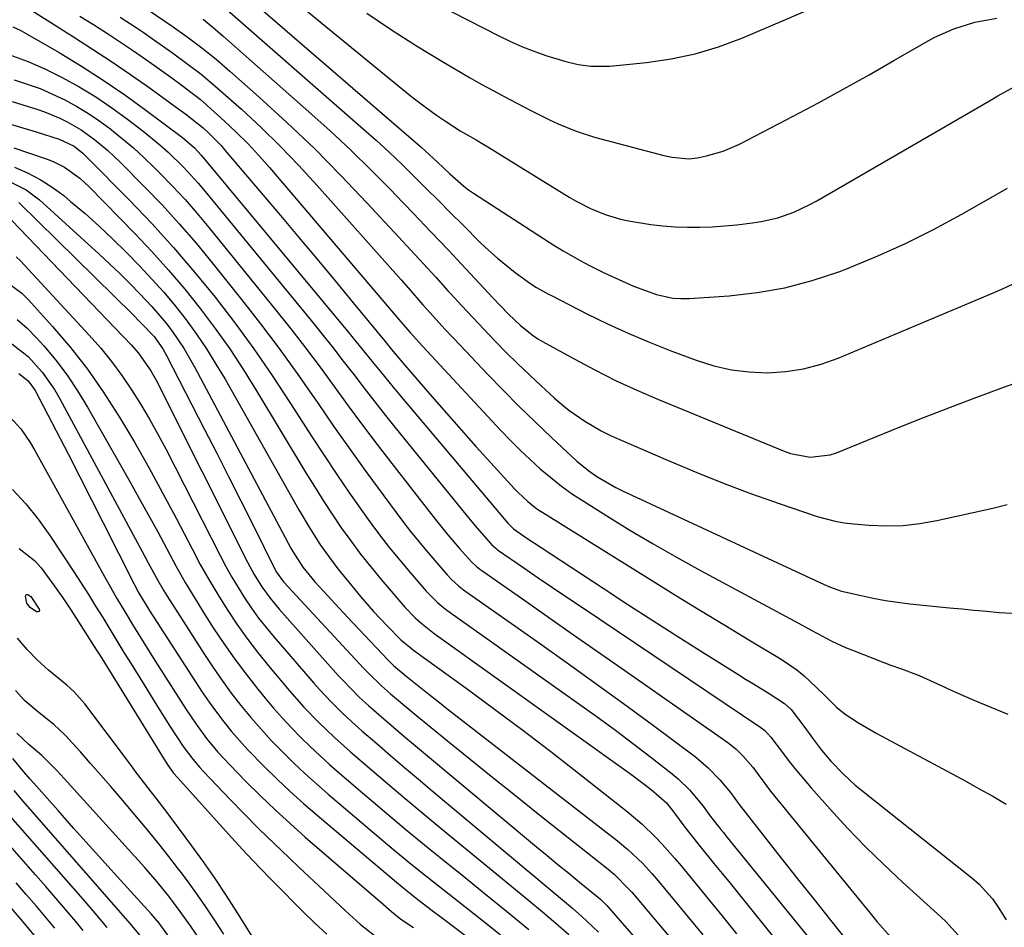
# Model space of a CAD drawing. Units: inches. Extents: x 1820356 to 1825601, y 415747 to 421020.
# Drawn here: x 1821690 to 1821892, y 417797 to 417983 of the extents above; entities that cross this region are included whole.
import ezdxf

# ---------------------------------------------------------------- set-up
doc = ezdxf.new("R2010")
doc.units = ezdxf.units.IN
doc.header["$MEASUREMENT"] = 0
doc.layers.add('7', color=7, linetype='Continuous')
doc.layers.add('8', color=7, linetype='Continuous')

msp = doc.modelspace()

# ---------------------------------------------------------------- linework, layer by layer
at = {"layer": '7', "color": 18}
for points in [[(1821732.46, 417998.57, 1886), (1821770.52, 417967.41, 1886), (1821772.29, 417966, 1886), (1821775.93, 417963.34, 1886), (1821777.8, 417962.08, 1886), (1821780.81, 417960.14, 1886), (1821784.04, 417958.27, 1886), (1821785.66, 417957.32, 1886), (1821786.46, 417956.84, 1886), (1821803.15, 417946.53, 1886), (1821804.57, 417945.69, 1886), (1821807.5, 417944.18, 1886), (1821810.54, 417942.91, 1886), (1821813.69, 417941.98, 1886), (1821815.3, 417941.64, 1886), (1821819.9, 417940.9, 1886), (1821822.41, 417940.6, 1886), (1821824.93, 417940.42, 1886), (1821827.46, 417940.32, 1886), (1821829.99, 417940.33, 1886), (1821832.52, 417940.41, 1886), (1821835.04, 417940.59, 1886), (1821837.55, 417940.83, 1886), (1821840.81, 417941.21, 1886), (1821842.54, 417941.47, 1886), (1821845.95, 417942.27, 1886), (1821849.26, 417943.44, 1886), (1821852.44, 417944.92, 1886), (1821853.99, 417945.76, 1886), (1821889.43, 417966.32, 1886), (1821891.15, 417967.3, 1886), (1821894.61, 417969.2, 1886)], [(1821729.3, 417994.35, 1888), (1821772.7, 417956.81, 1888), (1821773.57, 417956.04, 1888), (1821776.12, 417953.68, 1888), (1821778.64, 417951.28, 1888), (1821781.5, 417948.75, 1888), (1821782.5, 417948.02, 1888), (1821783.53, 417947.31, 1888), (1821800.2, 417936.52, 1888), (1821801.9, 417935.46, 1888), (1821805.38, 417933.48, 1888), (1821807.16, 417932.55, 1888), (1821810.32, 417930.99, 1888), (1821813.33, 417929.56, 1888), (1821816.37, 417928.2, 1888), (1821821.06, 417926.49, 1888), (1821824.41, 417925.77, 1888), (1821826.08, 417925.66, 1888), (1821827.76, 417925.68, 1888), (1821836, 417926.25, 1888), (1821841.76, 417926.9, 1888), (1821847.45, 417927.89, 1888), (1821853.03, 417929.37, 1888), (1821858.53, 417931.19, 1888), (1821859.96, 417931.74, 1888), (1821866.05, 417934.22, 1888), (1821872.06, 417936.89, 1888), (1821877.93, 417939.84, 1888), (1821883.72, 417942.98, 1888), (1821888.18, 417945.53, 1888), (1821893.12, 417948.38, 1888)], [(1821769.69, 417989.4, 1882), (1821788.72, 417979.66, 1882), (1821791.13, 417978.5, 1882), (1821793.58, 417977.41, 1882), (1821796.07, 417976.45, 1882), (1821798.6, 417975.56, 1882), (1821802.47, 417974.35, 1882), (1821805.02, 417973.76, 1882), (1821807.6, 417973.41, 1882), (1821811.5, 417973.43, 1882), (1821819.05, 417974.18, 1882), (1821824.06, 417974.91, 1882), (1821829, 417975.93, 1882), (1821833.83, 417977.4, 1882), (1821838.58, 417979.17, 1882), (1821847.28, 417982.86, 1882), (1821853.27, 417985.43, 1882)], [(1821702.71, 417983.66, 1898), (1821705.48, 417981.94, 1898), (1821708.78, 417979.82, 1898), (1821711.04, 417978.34, 1898), (1821713.28, 417976.83, 1898), (1821715.51, 417975.3, 1898), (1821718.02, 417973.55, 1898), (1821721.85, 417970.81, 1898), (1821723.74, 417969.43, 1898), (1821727.45, 417966.53, 1898), (1821730.99, 417963.44, 1898), (1821732.42, 417962.13, 1898), (1821734.83, 417959.84, 1898), (1821737.17, 417957.49, 1898), (1821739.43, 417955.06, 1898), (1821741.63, 417952.57, 1898), (1821769.04, 417920.45, 1898), (1821770.52, 417918.72, 1898), (1821773.05, 417915.87, 1898), (1821789.14, 417898.56, 1898), (1821791.08, 417896.53, 1898), (1821793.07, 417894.53, 1898), (1821795.12, 417892.6, 1898), (1821797.2, 417890.7, 1898), (1821799.36, 417888.89, 1898), (1821801.57, 417887.16, 1898), (1821803.86, 417885.53, 1898), (1821806.2, 417883.97, 1898), (1821810.85, 417881.04, 1898), (1821815.59, 417878.13, 1898), (1821820.37, 417875.28, 1898), (1821825.21, 417872.53, 1898), (1821830.08, 417869.84, 1898), (1821850.25, 417859, 1898), (1821852.97, 417857.53, 1898), (1821857.06, 417855.32, 1898), (1821859.86, 417854.02, 1898), (1821861.3, 417853.43, 1898), (1821867.74, 417850.93, 1898), (1821868.95, 417850.47, 1898), (1821871.36, 417849.59, 1898), (1821874.98, 417848.28, 1898), (1821879.48, 417846.23, 1898), (1821881.72, 417845.18, 1898), (1821886.24, 417843.17, 1898), (1821888.52, 417842.21, 1898), (1821890.88, 417841.24, 1898), (1821893.19, 417840.33, 1898)], [(1821710.99, 417983.48, 1896), (1821714.26, 417981.34, 1896), (1821715.69, 417980.37, 1896), (1821716.41, 417979.88, 1896), (1821717.12, 417979.38, 1896), (1821721.71, 417976.15, 1896), (1821724.67, 417973.98, 1896), (1821727.58, 417971.74, 1896), (1821730.4, 417969.4, 1896), (1821733.18, 417966.99, 1896), (1821735.88, 417964.56, 1896), (1821739.9, 417960.81, 1896), (1821743.84, 417956.99, 1896), (1821747.64, 417953.03, 1896), (1821751.35, 417948.98, 1896), (1821768.64, 417929.5, 1896), (1821770.14, 417927.81, 1896), (1821773.14, 417924.42, 1896), (1821774.64, 417922.73, 1896), (1821777.66, 417919.37, 1896), (1821780.75, 417916.07, 1896), (1821786.36, 417910.17, 1896), (1821789.58, 417906.84, 1896), (1821792.84, 417903.56, 1896), (1821796.15, 417900.34, 1896), (1821799.51, 417897.15, 1896), (1821804.71, 417892.29, 1896), (1821807.18, 417890.27, 1896), (1821808.8, 417889.16, 1896), (1821812.72, 417886.87, 1896), (1821814.08, 417886.2, 1896), (1821855.48, 417866.96, 1896), (1821856.79, 417866.38, 1896), (1821859.03, 417865.61, 1896), (1821863.07, 417864.66, 1896), (1821865.56, 417864.13, 1896), (1821868.06, 417863.66, 1896), (1821870.58, 417863.29, 1896), (1821873.11, 417862.99, 1896), (1821881.19, 417862.18, 1896), (1821883.75, 417861.93, 1896), (1821886.31, 417861.68, 1896), (1821888.87, 417861.44, 1896), (1821891.44, 417861.21, 1896), (1821893.99, 417861.08, 1896)], [(1821716.95, 417984.87, 1894), (1821721.68, 417981.64, 1894), (1821724.75, 417979.45, 1894), (1821727.75, 417977.2, 1894), (1821730.67, 417974.83, 1894), (1821733.53, 417972.38, 1894), (1821739.51, 417967.07, 1894), (1821745.23, 417961.83, 1894), (1821750.85, 417956.49, 1894), (1821756.3, 417950.98, 1894), (1821761.65, 417945.36, 1894), (1821768.14, 417938.35, 1894), (1821770.68, 417935.59, 1894), (1821773.22, 417932.82, 1894), (1821775.75, 417930.05, 1894), (1821778.27, 417927.28, 1894), (1821778.86, 417926.63, 1894), (1821781.1, 417924.19, 1894), (1821783.35, 417921.76, 1894), (1821785.62, 417919.36, 1894), (1821787.91, 417916.97, 1894), (1821790.24, 417914.61, 1894), (1821792.59, 417912.29, 1894), (1821794.98, 417910, 1894), (1821797.4, 417907.74, 1894), (1821800.07, 417905.29, 1894), (1821801.56, 417904, 1894), (1821803.1, 417902.75, 1894), (1821806.34, 417900.48, 1894), (1821809.75, 417898.49, 1894), (1821811.52, 417897.61, 1894), (1821813.32, 417896.78, 1894), (1821823.81, 417892.25, 1894), (1821829.37, 417889.93, 1894), (1821834.97, 417887.69, 1894), (1821840.61, 417885.59, 1894), (1821846.29, 417883.58, 1894), (1821854.09, 417880.93, 1894), (1821857.75, 417879.93, 1894), (1821859.62, 417879.61, 1894), (1821861.51, 417879.39, 1894), (1821864.72, 417879.13, 1894), (1821868.21, 417879, 1894), (1821871.69, 417879.09, 1894), (1821875.15, 417879.48, 1894), (1821878.59, 417880.08, 1894), (1821890.13, 417882.65, 1894), (1821893.09, 417883.41, 1894)], [(1821761.64, 417984.26, 1884), (1821766.65, 417980.84, 1884), (1821771.78, 417977.59, 1884), (1821776.98, 417974.45, 1884), (1821782.72, 417971.11, 1884), (1821785.11, 417969.74, 1884), (1821787.52, 417968.4, 1884), (1821789.95, 417967.08, 1884), (1821792.39, 417965.79, 1884), (1821795.53, 417964.17, 1884), (1821799.1, 417962.41, 1884), (1821800.9, 417961.56, 1884), (1821804.57, 417960.04, 1884), (1821808.36, 417958.85, 1884), (1821822.57, 417955.07, 1884), (1821824.27, 417954.69, 1884), (1821827.74, 417954.38, 1884), (1821829.46, 417954.59, 1884), (1821831.31, 417954.96, 1884), (1821834.79, 417955.92, 1884), (1821838.1, 417957.36, 1884), (1821849.15, 417963.13, 1884), (1821854.36, 417965.9, 1884), (1821859.55, 417968.72, 1884), (1821864.7, 417971.61, 1884), (1821869.82, 417974.55, 1884), (1821876.33, 417978.35, 1884), (1821878.2, 417979.35, 1884), (1821882.1, 417981.05, 1884), (1821886.44, 417982.45, 1884), (1821890.95, 417983.3, 1884)], [(1821688.96, 417981.48, 1902), (1821690.45, 417980.78, 1902), (1821691.91, 417980, 1902), (1821698.44, 417976.19, 1902), (1821703.02, 417973.42, 1902), (1821707.52, 417970.54, 1902), (1821711.93, 417967.52, 1902), (1821716.27, 417964.39, 1902), (1821723.8, 417958.78, 1902), (1821726.27, 417956.6, 1902), (1821727.6, 417955.13, 1902), (1821757.63, 417919, 1902), (1821760.34, 417915.72, 1902), (1821763.01, 417912.41, 1902), (1821764.35, 417910.76, 1902), (1821767.05, 417907.47, 1902), (1821768.41, 417905.84, 1902), (1821789.84, 417880.4, 1902), (1821790.56, 417879.56, 1902), (1821791.72, 417878.38, 1902), (1821794.48, 417876.49, 1902), (1821797.41, 417874.53, 1902), (1821810.12, 417866.17, 1902), (1821815.22, 417862.84, 1902), (1821820.34, 417859.53, 1902), (1821825.48, 417856.26, 1902), (1821830.63, 417853, 1902), (1821837.75, 417848.53, 1902), (1821839.35, 417847.53, 1902), (1821840.96, 417846.54, 1902), (1821844.17, 417844.55, 1902), (1821847.35, 417842.53, 1902), (1821848.7, 417841.28, 1902), (1821851.5, 417837.55, 1902), (1821853.09, 417835.36, 1902), (1821854.94, 417832.9, 1902), (1821856.85, 417830.64, 1902), (1821859.37, 417828.04, 1902), (1821861.88, 417825.75, 1902), (1821863.19, 417824.67, 1902), (1821885.8, 417806.72, 1902), (1821887.33, 417805.38, 1902), (1821890.02, 417802.36, 1902), (1821891.19, 417800.7, 1902), (1821892.86, 417798.08, 1902)], [(1821728, 417983.03, 1892), (1821730.1, 417981.34, 1892), (1821732.16, 417979.59, 1892), (1821749.74, 417964.05, 1892), (1821754.08, 417960.12, 1892), (1821758.36, 417956.13, 1892), (1821762.54, 417952.03, 1892), (1821766.66, 417947.86, 1892), (1821767.53, 417946.96, 1892), (1821771.15, 417943.19, 1892), (1821774.76, 417939.4, 1892), (1821778.35, 417935.6, 1892), (1821781.93, 417931.79, 1892), (1821787.51, 417925.82, 1892), (1821789.09, 417924.15, 1892), (1821790.72, 417922.47, 1892), (1821793.17, 417920.14, 1892), (1821795.8, 417918.03, 1892), (1821796.74, 417917.41, 1892), (1821797.71, 417916.84, 1892), (1821804.15, 417913.27, 1892), (1821808.4, 417911.01, 1892), (1821812.69, 417908.86, 1892), (1821817.05, 417906.85, 1892), (1821821.47, 417904.95, 1892), (1821847.27, 417894.34, 1892), (1821848.57, 417893.88, 1892), (1821852.64, 417893.11, 1892), (1821856.71, 417893.56, 1892), (1821858.02, 417894, 1892), (1821870.74, 417899.16, 1892), (1821876.08, 417901.29, 1892), (1821881.43, 417903.37, 1892), (1821886.81, 417905.4, 1892), (1821892.2, 417907.39, 1892), (1821901.03, 417910.59, 1892)], [(1821688.15, 417975.77, 1904), (1821691.89, 417974.44, 1904), (1821695.53, 417972.86, 1904), (1821699.11, 417971.11, 1904), (1821702.58, 417969.15, 1904), (1821705.98, 417967.08, 1904), (1821709.28, 417964.84, 1904), (1821712.51, 417962.5, 1904), (1821715.71, 417960.06, 1904), (1821719.16, 417957.25, 1904), (1821720.81, 417955.76, 1904), (1821723.99, 417952.64, 1904), (1821726.99, 417949.36, 1904), (1821728.43, 417947.66, 1904), (1821750.18, 417921.15, 1904), (1821752.41, 417918.4, 1904), (1821754.62, 417915.64, 1904), (1821756.79, 417912.85, 1904), (1821758.94, 417910.05, 1904), (1821761.09, 417907.24, 1904), (1821763.26, 417904.45, 1904), (1821765.46, 417901.68, 1904), (1821767.67, 417898.92, 1904), (1821782.83, 417880.2, 1904), (1821784.25, 417878.49, 1904), (1821787.2, 417875.15, 1904), (1821788.24, 417874.26, 1904), (1821788.47, 417874.09, 1904), (1821793.87, 417870.35, 1904), (1821796.81, 417868.33, 1904), (1821799.74, 417866.32, 1904), (1821802.69, 417864.32, 1904), (1821805.65, 417862.33, 1904), (1821842.49, 417837.6, 1904), (1821843.34, 417836.94, 1904), (1821844.56, 417835.61, 1904), (1821846.92, 417832.42, 1904), (1821848.34, 417830.56, 1904), (1821849.79, 417828.72, 1904), (1821852.82, 417825.16, 1904), (1821856.73, 417820.77, 1904), (1821860.31, 417816.89, 1904), (1821863.96, 417813.09, 1904), (1821867.74, 417809.41, 1904), (1821871.59, 417805.8, 1904), (1821879.54, 417798.59, 1904), (1821880.45, 417797.73, 1904), (1821882.97, 417794.95, 1904)], [(1821689.23, 417970.57, 1906), (1821691.91, 417969.73, 1906), (1821694.54, 417968.79, 1906), (1821697.11, 417967.69, 1906), (1821699.63, 417966.48, 1906), (1821702.09, 417965.12, 1906), (1821704.48, 417963.68, 1906)], [(1821688.79, 417966.14, 1908), (1821691.03, 417965.45, 1908), (1821693.87, 417964.56, 1908), (1821695.47, 417964.02, 1908), (1821698.57, 417962.74, 1908), (1821700.09, 417962, 1908), (1821703, 417960.31, 1908)], [(1821704.48, 417963.68, 1906), (1821706.8, 417962.11, 1906), (1821709.06, 417960.45, 1906), (1821709.22, 417960.32, 1906), (1821711.49, 417958.49, 1906), (1821713.7, 417956.6, 1906), (1821715.85, 417954.64, 1906), (1821717.95, 417952.62, 1906), (1821719.14, 417951.43, 1906), (1821721.76, 417948.74, 1906), (1821724.32, 417946, 1906), (1821726.78, 417943.17, 1906), (1821729.19, 417940.29, 1906), (1821742.95, 417923.31, 1906), (1821746.02, 417919.44, 1906), (1821749.05, 417915.54, 1906), (1821752.01, 417911.59, 1906), (1821754.92, 417907.61, 1906), (1821757.82, 417903.61, 1906), (1821760.75, 417899.64, 1906), (1821763.73, 417895.7, 1906), (1821766.75, 417891.79, 1906), (1821775.9, 417880.04, 1906), (1821777.05, 417878.59, 1906), (1821778.22, 417877.15, 1906), (1821780.63, 417874.33, 1906), (1821783.1, 417871.57, 1906), (1821784.12, 417870.64, 1906), (1821784.84, 417870.07, 1906), (1821785.21, 417869.8, 1906), (1821794.27, 417863.49, 1906), (1821799.17, 417860.06, 1906), (1821804.07, 417856.64, 1906), (1821808.97, 417853.21, 1906), (1821813.87, 417849.78, 1906), (1821835.69, 417834.47, 1906), (1821837.33, 417833.2, 1906), (1821838.83, 417831.78, 1906), (1821840.85, 417829.42, 1906), (1821841.92, 417827.94, 1906), (1821844.48, 417824.5, 1906), (1821845.37, 417823.38, 1906), (1821864.92, 417799.41, 1906), (1821866.33, 417797.72, 1906), (1821869.24, 417794.43, 1906)], [(1821703, 417960.31, 1908), (1821705.73, 417958.35, 1908), (1821708.46, 417956.06, 1908), (1821709.73, 417954.88, 1908), (1821710.98, 417953.68, 1908), (1821715.94, 417948.68, 1908), (1821719.58, 417944.9, 1908), (1821723.13, 417941.04, 1908), (1821726.56, 417937.07, 1908), (1821729.9, 417933.02, 1908), (1821735.92, 417925.49, 1908), (1821739.82, 417920.49, 1908), (1821743.64, 417915.44, 1908), (1821747.33, 417910.29, 1908), (1821750.95, 417905.09, 1908), (1821751.46, 417904.33, 1908), (1821754.79, 417899.48, 1908), (1821758.17, 417894.67, 1908), (1821761.61, 417889.91, 1908), (1821765.1, 417885.18, 1908), (1821769.04, 417879.91, 1908), (1821770.61, 417877.86, 1908), (1821772.22, 417875.82, 1908), (1821773.87, 417873.83, 1908), (1821775.56, 417871.86, 1908), (1821778.13, 417868.92, 1908), (1821779, 417867.98, 1908), (1821780.43, 417866.68, 1908), (1821781.43, 417865.88, 1908), (1821781.95, 417865.5, 1908), (1821796.58, 417855.22, 1908), (1821802.52, 417851.01, 1908), (1821808.43, 417846.77, 1908), (1821814.31, 417842.48, 1908), (1821820.16, 417838.16, 1908), (1821829.07, 417831.52, 1908), (1821831.71, 417829.32, 1908), (1821834.07, 417826.84, 1908), (1821836.28, 417824.2, 1908), (1821838.03, 417821.74, 1908), (1821846.66, 417810.77, 1908), (1821850.03, 417806.5, 1908), (1821853.41, 417802.23, 1908), (1821856.81, 417797.97, 1908), (1821860.21, 417793.72, 1908)], [(1821689.18, 417956.65, 1912), (1821696.03, 417954.3, 1912), (1821697.24, 417953.83, 1912), (1821699.54, 417952.67, 1912), (1821702.69, 417950.4, 1912)], [(1821689.28, 417952.69, 1914), (1821691.97, 417951.5, 1914), (1821694.57, 417950.15, 1914), (1821697.03, 417948.56, 1914), (1821699.4, 417946.81, 1914), (1821700.82, 417945.64, 1914), (1821703.79, 417943.14, 1914), (1821706.69, 417940.57, 1914)], [(1821688.68, 417949.53, 1916), (1821691.7, 417947.98, 1916), (1821694.4, 417945.92, 1916), (1821706.65, 417934.77, 1916), (1821708.78, 417932.79, 1916), (1821710.89, 417930.79, 1916)], [(1821702.69, 417950.4, 1912), (1821704.59, 417948.64, 1912), (1821713.99, 417939.04, 1912), (1821717.51, 417935.32, 1912), (1821720.94, 417931.52, 1912), (1821724.24, 417927.6, 1912), (1821727.44, 417923.6, 1912), (1821730.51, 417919.5, 1912), (1821733.47, 417915.32, 1912), (1821736.29, 417911.05, 1912), (1821739, 417906.71, 1912), (1821749.11, 417889.9, 1912), (1821750.87, 417887.04, 1912), (1821752.66, 417884.2, 1912), (1821754.5, 417881.39, 1912), (1821756.38, 417878.61, 1912), (1821758.32, 417875.88, 1912), (1821760.32, 417873.19, 1912), (1821762.41, 417870.57, 1912), (1821764.56, 417867.99, 1912), (1821769.44, 417862.31, 1912), (1821771.53, 417860.11, 1912), (1821773.04, 417858.77, 1912), (1821775.44, 417856.9, 1912), (1821815.03, 417828.56, 1912), (1821816.28, 417827.65, 1912), (1821819.96, 417824.86, 1912), (1821823.14, 417822.08, 1912), (1821824.6, 417820.27, 1912), (1821826.92, 417817.13, 1912), (1821827.94, 417815.79, 1912), (1821830.04, 417813.15, 1912), (1821832.87, 417809.66, 1912), (1821834.53, 417807.62, 1912), (1821836.18, 417805.58, 1912), (1821837.82, 417803.54, 1912), (1821853.6, 417783.95, 1912)], [(1821690.19, 417945.38, 1918), (1821713.64, 417922.32, 1918), (1821715.11, 417920.86, 1918), (1821717.96, 417917.85, 1918)], [(1821706.69, 417940.57, 1914), (1821709.5, 417937.9, 1914), (1821712.26, 417935.17, 1914), (1821715.01, 417932.34, 1914), (1821717.51, 417929.68, 1914), (1821719.94, 417926.96, 1914), (1821722.26, 417924.15, 1914), (1821724.51, 417921.28, 1914), (1821726.65, 417918.33, 1914), (1821728.71, 417915.32, 1914), (1821730.65, 417912.23, 1914), (1821732.51, 417909.09, 1914), (1821747.66, 417882.3, 1914), (1821749.77, 417878.72, 1914), (1821752, 417875.22, 1914), (1821753.17, 417873.51, 1914), (1821755.65, 417870.18, 1914), (1821756.95, 417868.57, 1914), (1821760.32, 417864.51, 1914), (1821762.98, 417861.43, 1914), (1821765.77, 417858.45, 1914), (1821768.63, 417855.55, 1914), (1821770.78, 417853.78, 1914), (1821771.23, 417853.45, 1914), (1821782.03, 417845.63, 1914), (1821787.85, 417841.36, 1914), (1821793.64, 417837.04, 1914), (1821799.37, 417832.64, 1914), (1821805.07, 417828.2, 1914), (1821815.05, 417820.33, 1914), (1821818.05, 417817.79, 1914), (1821820.88, 417815.06, 1914), (1821822.23, 417813.63, 1914), (1821824.85, 417810.7, 1914), (1821826.11, 417809.19, 1914), (1821829.2, 417805.43, 1914), (1821831.99, 417802.02, 1914), (1821834.76, 417798.61, 1914), (1821837.52, 417795.18, 1914)], [(1821689.67, 417934.26, 1922), (1821690.51, 417933.45, 1922), (1821704.65, 417918.13, 1922), (1821706.99, 417915.47, 1922), (1821709.23, 417912.73, 1922), (1821711.33, 417909.88, 1922), (1821713.33, 417906.95, 1922), (1821715.21, 417903.95, 1922), (1821717.03, 417900.9, 1922), (1821718.75, 417897.8, 1922), (1821720.41, 417894.66, 1922), (1821731.48, 417872.88, 1922), (1821732.66, 417870.66, 1922), (1821733.88, 417868.46, 1922)], [(1821687.67, 417929.11, 1924), (1821690.8, 417926.79, 1924), (1821692.2, 417925.41, 1924), (1821697.13, 417919.92, 1924), (1821700.8, 417915.59, 1924), (1821704.29, 417911.14, 1924), (1821707.53, 417906.51, 1924), (1821710.6, 417901.74, 1924), (1821710.88, 417901.29, 1924), (1821713.91, 417896.17, 1924), (1821716.86, 417891.01, 1924), (1821719.71, 417885.8, 1924), (1821722.49, 417880.54, 1924), (1821725.74, 417874.24, 1924), (1821727.43, 417871.07, 1924), (1821729.18, 417867.94, 1924)], [(1821710.89, 417930.79, 1916), (1821712.96, 417928.75, 1916), (1821715, 417926.67, 1916), (1821717.49, 417924.05, 1916), (1821720.33, 417920.69, 1916), (1821721.67, 417918.95, 1916), (1821724.14, 417915.32, 1916), (1821726.34, 417911.52, 1916), (1821746.02, 417874.44, 1916), (1821746.4, 417873.75, 1916), (1821748.47, 417870.48, 1916), (1821750.97, 417867.5, 1916), (1821752.7, 417865.57, 1916), (1821755.93, 417862.09, 1916), (1821758.69, 417859.15, 1916), (1821760.07, 417857.69, 1916), (1821766.03, 417851.4, 1916), (1821766.21, 417851.21, 1916), (1821767.12, 417850.31, 1916), (1821768.37, 417849.22, 1916), (1821769.22, 417848.52, 1916), (1821769.65, 417848.17, 1916), (1821773.41, 417845.16, 1916), (1821776.51, 417842.72, 1916), (1821778.06, 417841.5, 1916), (1821813.06, 417814.32, 1916), (1821815.22, 417812.53, 1916), (1821818.25, 417809.62, 1916), (1821820.15, 417807.56, 1916), (1821821.06, 417806.49, 1916), (1821830.62, 417795, 1916)], [(1821689.82, 417921.35, 1926), (1821691.89, 417919.57, 1926), (1821693.82, 417917.63, 1926), (1821695.29, 417915.96, 1926), (1821697.76, 417912.99, 1926), (1821700.1, 417909.91, 1926), (1821702.25, 417906.7, 1926), (1821704.27, 417903.4, 1926), (1821712.99, 417888.07, 1926), (1821714.92, 417884.64, 1926), (1821716.82, 417881.2, 1926)], [(1821717.96, 417917.85, 1918), (1821719.77, 417915.34, 1918), (1821720.53, 417913.99, 1918), (1821728.32, 417898.76, 1918), (1821730.8, 417893.89, 1918), (1821733.28, 417889.01, 1918), (1821735.74, 417884.13, 1918), (1821738.19, 417879.24, 1918), (1821742.7, 417870.21, 1918), (1821743.1, 417869.47, 1918), (1821744.32, 417867.76, 1918), (1821744.6, 417867.45, 1918), (1821760.91, 417849.79, 1918), (1821761.94, 417848.7, 1918), (1821764.63, 417846.11, 1918), (1821766.51, 417844.48, 1918), (1821770.22, 417841.34, 1918), (1821771.47, 417840.31, 1918), (1821778.2, 417834.82, 1918), (1821782.83, 417831.06, 1918), (1821787.46, 417827.31, 1918), (1821792.12, 417823.59, 1918), (1821796.78, 417819.87, 1918), (1821811.15, 417808.47, 1918), (1821812.45, 417807.38, 1918), (1821815.43, 417804.39, 1918), (1821815.98, 417803.75, 1918), (1821833.87, 417782.5, 1918)], [(1821688.72, 417916.41, 1928), (1821692.11, 417913.77, 1928), (1821695.01, 417910.55, 1928), (1821697.49, 417906.98, 1928), (1821698.59, 417905.1, 1928), (1821715.48, 417873.69, 1928), (1821716.73, 417871.37, 1928)], [(1821688.31, 417901.36, 1932), (1821690.58, 417898.89, 1932), (1821692.51, 417896.09, 1932), (1821693.38, 417894.63, 1932), (1821707.85, 417868.44, 1932), (1821708.66, 417866.99, 1932), (1821710.31, 417864.1, 1932), (1821712, 417861.24, 1932), (1821713.72, 417858.4, 1932), (1821715.3, 417855.84, 1932), (1821717.77, 417851.87, 1932), (1821720.27, 417847.93, 1932), (1821724.55, 417841.24, 1932), (1821726.57, 417838.23, 1932), (1821728.73, 417835.32, 1932), (1821731.03, 417832.53, 1932), (1821732.25, 417831.19, 1932), (1821733.49, 417829.88, 1932), (1821736.81, 417826.51, 1932), (1821739.78, 417823.56, 1932), (1821742.79, 417820.67, 1932), (1821745.87, 417817.85, 1932), (1821748.99, 417815.08, 1932), (1821763.04, 417802.93, 1932), (1821764.41, 417801.74, 1932), (1821766.69, 417799.76, 1932), (1821768.6, 417798.24, 1932), (1821771.18, 417796.51, 1932)], [(1821688.87, 417886.44, 1934), (1821691.64, 417883.5, 1934), (1821694.17, 417880.34, 1934), (1821696.54, 417877.04, 1934), (1821701.45, 417869.56, 1934), (1821702.96, 417867.22, 1934), (1821704.46, 417864.88, 1934), (1821705.94, 417862.51, 1934), (1821707.4, 417860.14, 1934), (1821708.85, 417857.76, 1934), (1821710.3, 417855.39, 1934), (1821711.76, 417853.01, 1934), (1821713.22, 417850.64, 1934), (1821715.88, 417846.32, 1934), (1821717.2, 417844.2, 1934), (1821718.52, 417842.09, 1934), (1821721.18, 417837.88, 1934), (1821723.89, 417833.7, 1934), (1821725.9, 417831.05, 1934), (1821727.34, 417829.38, 1934), (1821728.09, 417828.56, 1934), (1821733.58, 417822.8, 1934), (1821736.54, 417819.74, 1934), (1821739.54, 417816.71, 1934), (1821742.58, 417813.74, 1934), (1821745.65, 417810.79, 1934), (1821747.69, 417808.88, 1934), (1821749.77, 417806.92, 1934), (1821751.86, 417804.96, 1934), (1821753.94, 417803, 1934), (1821757.22, 417799.93, 1934), (1821760.28, 417797.21, 1934), (1821763.46, 417794.65, 1934)], [(1821716.82, 417881.2, 1926), (1821718.7, 417877.74, 1926), (1821720.54, 417874.27, 1926), (1821722.42, 417870.81, 1926), (1821724.35, 417867.39, 1926), (1821726.37, 417864.01, 1926), (1821728.44, 417860.67, 1926), (1821730.1, 417858.07, 1926), (1821732.26, 417854.82, 1926), (1821734.49, 417851.63, 1926), (1821736.83, 417848.51, 1926), (1821739.24, 417845.44, 1926), (1821740.75, 417843.6, 1926), (1821742.49, 417841.52, 1926), (1821744.28, 417839.49, 1926), (1821746.13, 417837.51, 1926), (1821748.02, 417835.57, 1926), (1821749.96, 417833.68, 1926), (1821751.94, 417831.82, 1926), (1821753.95, 417830, 1926), (1821755.99, 417828.22, 1926), (1821760.76, 417824.13, 1926), (1821765.23, 417820.34, 1926), (1821769.71, 417816.58, 1926), (1821774.24, 417812.86, 1926), (1821778.78, 417809.17, 1926), (1821781.02, 417807.37, 1926), (1821785.65, 417803.63, 1926), (1821790.28, 417799.88, 1926), (1821794.89, 417796.11, 1926)], [(1821690.25, 417874.31, 1936), (1821693.43, 417871.88, 1936), (1821694.78, 417870.35, 1936), (1821697.52, 417866.59, 1936), (1821699.2, 417864.19, 1936), (1821700.84, 417861.75, 1936), (1821702.45, 417859.28, 1936), (1821706.15, 417853.46, 1936), (1821706.95, 417852.21, 1936), (1821709.3, 417848.43, 1936), (1821718.29, 417833.8, 1936), (1821719.25, 417832.25, 1936), (1821720.77, 417829.84, 1936), (1821721.95, 417828.2, 1936), (1821722.73, 417827.28, 1936), (1821733.93, 417814.9, 1936), (1821736.09, 417812.54, 1936), (1821738.28, 417810.19, 1936), (1821741.62, 417806.72, 1936), (1821742.74, 417805.58, 1936), (1821748.38, 417799.87, 1936), (1821750.88, 417797.45, 1936), (1821753.44, 417795.1, 1936)], [(1821716.73, 417871.37, 1928), (1821718.62, 417867.9, 1928), (1821719.95, 417865.63, 1928), (1821720.65, 417864.52, 1928), (1821728.29, 417852.57, 1928), (1821730.07, 417849.89, 1928), (1821731.89, 417847.25, 1928), (1821733.8, 417844.66, 1928), (1821735.78, 417842.09, 1928), (1821737.81, 417839.62, 1928), (1821739.9, 417837.2, 1928), (1821742.06, 417834.85, 1928), (1821744.29, 417832.55, 1928), (1821746.58, 417830.32, 1928), (1821748.9, 417828.12, 1928), (1821751.28, 417825.98, 1928), (1821753.69, 417823.88, 1928), (1821763.61, 417815.44, 1928), (1821766.73, 417812.81, 1928), (1821769.88, 417810.21, 1928), (1821773.05, 417807.64, 1928), (1821776.25, 417805.1, 1928), (1821779.46, 417802.58, 1928), (1821782.67, 417800.05, 1928), (1821785.88, 417797.52, 1928), (1821789.09, 417795, 1928)], [(1821733.88, 417868.46, 1922), (1821735.18, 417866.3, 1922), (1821736.52, 417864.18, 1922), (1821737.94, 417862.1, 1922), (1821739.41, 417860.06, 1922), (1821740.96, 417858.08, 1922), (1821742.57, 417856.15, 1922), (1821750.77, 417846.65, 1922), (1821751.92, 417845.36, 1922), (1821754.28, 417842.83, 1922), (1821756.74, 417840.4, 1922), (1821759.29, 417838.05, 1922), (1821760.59, 417836.91, 1922), (1821763.64, 417834.27, 1922), (1821766.48, 417831.82, 1922), (1821769.33, 417829.39, 1922), (1821772.19, 417826.97, 1922), (1821775.06, 417824.55, 1922), (1821803.02, 417801.16, 1922), (1821803.92, 417800.39, 1922), (1821805.71, 417798.82, 1922), (1821809.15, 417795.54, 1922)], [(1821729.18, 417867.94, 1924), (1821731.02, 417864.86, 1924), (1821732.92, 417861.81, 1924), (1821734.92, 417858.83, 1924), (1821737, 417855.9, 1924), (1821739.18, 417853.05, 1924), (1821741.43, 417850.26, 1924), (1821745.75, 417845.12, 1924), (1821748.68, 417841.78, 1924), (1821751.76, 417838.58, 1924), (1821754.97, 417835.51, 1924), (1821758.28, 417832.56, 1924), (1821762.2, 417829.19, 1924), (1821765.85, 417826.07, 1924), (1821769.52, 417822.96, 1924), (1821773.21, 417819.88, 1924), (1821776.91, 417816.82, 1924), (1821792.14, 417804.32, 1924), (1821794.9, 417802.03, 1924), (1821797.65, 417799.73, 1924), (1821800.38, 417797.4, 1924), (1821803.1, 417795.06, 1924)], [(1821692.49, 417862.22, 1938), (1821691.81, 417863.11, 1938), (1821691.54, 417864.55, 1938), (1821691.6, 417864.72, 1938), (1821691.7, 417864.85, 1938), (1821691.85, 417864.89, 1938), (1821692.04, 417864.89, 1938), (1821692.27, 417864.78, 1938), (1821692.68, 417864.47, 1938), (1821694.39, 417861.9, 1938), (1821694.4, 417861.61, 1938), (1821694.32, 417861.4, 1938), (1821694.11, 417861.32, 1938), (1821693.82, 417861.34, 1938), (1821692.49, 417862.22, 1938)], [(1821691.89, 417853.59, 1936), (1821689.93, 417855.93, 1936)], [(1821738.16, 417794.6, 1936), (1821734.96, 417799.71, 1936), (1821732.74, 417803.17, 1936), (1821730.47, 417806.59, 1936), (1821728.11, 417809.95, 1936), (1821725.7, 417813.28, 1936), (1821721.42, 417819.06, 1936), (1821720.41, 417820.4, 1936), (1821718.39, 417823.05, 1936), (1821717.36, 417824.37, 1936), (1821715.32, 417827.01, 1936), (1821714.3, 417828.34, 1936), (1821713.3, 417829.68, 1936), (1821703.74, 417842.46, 1936), (1821701.51, 417844.94, 1936), (1821700.02, 417846.28, 1936), (1821696.31, 417849.36, 1936), (1821694.04, 417851.42, 1936), (1821691.89, 417853.59, 1936)], [(1821732.29, 417795.13, 1934), (1821730.24, 417798.27, 1934), (1821728.58, 417800.74, 1934), (1821726.89, 417803.19, 1934), (1821725.15, 417805.6, 1934), (1821723.37, 417807.99, 1934), (1821722.99, 417808.49, 1934), (1821720.97, 417811.09, 1934), (1821718.93, 417813.68, 1934), (1821716.85, 417816.23, 1934), (1821714.73, 417818.75, 1934), (1821711.1, 417823.04, 1934), (1821709.05, 417825.43, 1934), (1821706.99, 417827.81, 1934), (1821704.91, 417830.19, 1934), (1821702.83, 417832.55, 1934), (1821699.67, 417836.03, 1934), (1821697.36, 417838.21, 1934), (1821694.39, 417840.62, 1934), (1821691.4, 417843.03, 1934), (1821689.47, 417845.15, 1934)], [(1821727.45, 417793.84, 1932), (1821725.41, 417796.83, 1932), (1821723.31, 417799.78, 1932), (1821720.97, 417802.9, 1932), (1821718.53, 417805.93, 1932), (1821715.98, 417808.87, 1932), (1821699.51, 417827.11, 1932), (1821698.02, 417828.73, 1932), (1821694.9, 417831.82, 1932), (1821692.22, 417834.11, 1932), (1821689.81, 417836.4, 1932)], [(1821715.5, 417794.34, 1928), (1821713.01, 417797.31, 1928), (1821691.07, 417822.45, 1928), (1821689.2, 417824.62, 1928)], [(1821708.29, 417796.52, 1926), (1821705.84, 417799.42, 1926), (1821703.36, 417802.29, 1926), (1821688, 417819.81, 1926)], [(1821703.39, 417795.9, 1924), (1821701.87, 417797.72, 1924), (1821699.83, 417800.13, 1924), (1821697.77, 417802.54, 1924), (1821695.7, 417804.93, 1924), (1821693.62, 417807.31, 1924), (1821684.92, 417817.17, 1924)], [(1821697.58, 417796.36, 1922), (1821693.78, 417800.85, 1922), (1821691.72, 417803.28, 1922), (1821689.64, 417805.69, 1922)]]:
    msp.add_polyline3d(points, dxfattribs=at)
at = {"layer": '8', "color": 18}
for points in [[(1821730.75, 417986.92, 1890), (1821760.96, 417960.47, 1890), (1821763.6, 417958.11, 1890), (1821766.21, 417955.72, 1890), (1821768.77, 417953.28, 1890), (1821771.3, 417950.81, 1890), (1821773.8, 417948.31, 1890), (1821776.3, 417945.81, 1890), (1821778.81, 417943.31, 1890), (1821781.31, 417940.81, 1890), (1821784.98, 417937.15, 1890), (1821786.67, 417935.53, 1890), (1821788.41, 417933.97, 1890), (1821792.06, 417931.06, 1890), (1821795.27, 417928.71, 1890), (1821796.44, 417927.96, 1890), (1821798.27, 417926.94, 1890), (1821798.89, 417926.61, 1890), (1821799.51, 417926.29, 1890), (1821806.77, 417922.57, 1890), (1821811.05, 417920.47, 1890), (1821815.38, 417918.47, 1890), (1821819.78, 417916.63, 1890), (1821824.22, 417914.88, 1890), (1821829.25, 417913, 1890), (1821832.82, 417911.89, 1890), (1821836.44, 417911.04, 1890), (1821840.13, 417910.6, 1890), (1821843.87, 417910.42, 1890), (1821847.6, 417910.67, 1890), (1821851.27, 417911.21, 1890), (1821854.86, 417912.17, 1890), (1821858.38, 417913.42, 1890), (1821889.58, 417926.57, 1890), (1821891.96, 417927.62, 1890), (1821894.31, 417928.73, 1890)], [(1821692.07, 417985.29, 1900), (1821701.41, 417979.43, 1900), (1821705.34, 417976.92, 1900), (1821709.24, 417974.35, 1900), (1821713.09, 417971.7, 1900), (1821716.91, 417969.01, 1900), (1821723.02, 417964.6, 1900), (1821724.48, 417963.53, 1900), (1821728, 417960.73, 1900), (1821729.13, 417959.69, 1900), (1821731.69, 417957.08, 1900), (1821732.49, 417956.17, 1900), (1821743.88, 417942.71, 1900), (1821747.64, 417938.25, 1900), (1821751.39, 417933.78, 1900), (1821755.12, 417929.29, 1900), (1821758.83, 417924.79, 1900), (1821765.36, 417916.87, 1900), (1821766.7, 417915.24, 1900), (1821768.96, 417912.54, 1900), (1821774.97, 417905.56, 1900), (1821777.96, 417902.13, 1900), (1821780.97, 417898.71, 1900), (1821784.01, 417895.31, 1900), (1821787.07, 417891.93, 1900), (1821791.92, 417886.61, 1900), (1821792.58, 417885.92, 1900), (1821794.66, 417883.97, 1900), (1821796.15, 417882.79, 1900), (1821796.93, 417882.24, 1900), (1821797.73, 417881.72, 1900), (1821820.23, 417867.69, 1900), (1821825.17, 417864.63, 1900), (1821830.12, 417861.59, 1900), (1821835.08, 417858.58, 1900), (1821840.05, 417855.58, 1900), (1821846.68, 417851.61, 1900), (1821849.88, 417849.44, 1900), (1821851.38, 417848.21, 1900), (1821853.95, 417845.82, 1900), (1821855.59, 417844.2, 1900), (1821858.02, 417841.74, 1900), (1821859.79, 417840.28, 1900), (1821862.51, 417838.53, 1900), (1821866.31, 417836.35, 1900), (1821884.55, 417826.55, 1900), (1821887.34, 417825.01, 1900), (1821890.11, 417823.44, 1900), (1821892.85, 417821.8, 1900)], [(1821685.18, 417962.43, 1910), (1821693.77, 417959.95, 1910), (1821698.47, 417958.42, 1910), (1821701.52, 417956.96, 1910)], [(1821701.52, 417956.96, 1910), (1821703.33, 417955.53, 1910), (1821704.16, 417954.73, 1910), (1821712.91, 417945.87, 1910), (1821717.49, 417941.06, 1910), (1821721.96, 417936.16, 1910), (1821726.27, 417931.12, 1910), (1821730.46, 417925.97, 1910), (1821734.5, 417920.7, 1910), (1821738.42, 417915.35, 1910), (1821742.19, 417909.88, 1910), (1821745.84, 417904.34, 1910), (1821750.38, 417897.24, 1910), (1821752.9, 417893.36, 1910), (1821755.46, 417889.52, 1910), (1821758.08, 417885.71, 1910), (1821760.75, 417881.93, 1910), (1821762.26, 417879.82, 1910), (1821764.24, 417877.15, 1910), (1821766.26, 417874.51, 1910), (1821768.36, 417871.93, 1910), (1821770.51, 417869.39, 1910), (1821773.78, 417865.61, 1910), (1821774.34, 417865, 1910), (1821776.11, 417863.26, 1910), (1821777.37, 417862.2, 1910), (1821778.03, 417861.7, 1910), (1821778.7, 417861.21, 1910), (1821805.79, 417841.99, 1910), (1821809.36, 417839.42, 1910), (1821812.91, 417836.81, 1910), (1821816.43, 417834.16, 1910), (1821819.92, 417831.47, 1910), (1821824.31, 417828.05, 1910), (1821825.55, 417827.01, 1910), (1821827.86, 417824.75, 1910), (1821830.64, 417821.4, 1910), (1821832.17, 417819.28, 1910), (1821834.27, 417816.65, 1910), (1821834.8, 417816, 1910), (1821835.33, 417815.35, 1910), (1821860.14, 417784.79, 1910)], [(1821688.75, 417941.68, 1920), (1821713.25, 417916.16, 1920), (1821714.73, 417914.49, 1920), (1821717.28, 417910.85, 1920), (1821718.35, 417908.9, 1920), (1821737.13, 417871.54, 1920), (1821738.52, 417868.97, 1920)], [(1821690.19, 417910.28, 1930), (1821692.11, 417908.77, 1930), (1821693.22, 417907.29, 1930), (1821693.52, 417906.76, 1930), (1821697.84, 417898.48, 1930), (1821700.28, 417893.78, 1930), (1821702.7, 417889.08, 1930), (1821705.1, 417884.36, 1930), (1821707.49, 417879.64, 1930), (1821713.77, 417867.13, 1930), (1821714.82, 417865.18, 1930), (1821717.44, 417860.94, 1930), (1821717.86, 417860.28, 1930), (1821726.43, 417846.93, 1930), (1821727.82, 417844.84, 1930), (1821729.24, 417842.77, 1930), (1821730.73, 417840.74, 1930), (1821732.25, 417838.73, 1930), (1821733.83, 417836.78, 1930), (1821735.46, 417834.87, 1930), (1821737.16, 417833.02, 1930), (1821740.56, 417829.54, 1930), (1821743.19, 417826.97, 1930), (1821745.87, 417824.43, 1930), (1821748.62, 417821.97, 1930), (1821751.41, 417819.56, 1930), (1821767.7, 417805.8, 1930), (1821770.02, 417803.89, 1930), (1821772.38, 417802.03, 1930), (1821774.77, 417800.21, 1930), (1821777.17, 417798.39, 1930), (1821805.84, 417776.72, 1930)], [(1821738.52, 417868.97, 1920), (1821740.06, 417866.49, 1920), (1821741.76, 417864.13, 1920), (1821743.63, 417861.88, 1920), (1821755.83, 417848.21, 1920), (1821756.66, 417847.3, 1920), (1821760.14, 417843.76, 1920), (1821761.96, 417842.08, 1920), (1821765.08, 417839.37, 1920), (1821767.11, 417837.62, 1920), (1821769.15, 417835.88, 1920), (1821771.21, 417834.14, 1920), (1821773.26, 417832.42, 1920), (1821796.46, 417813.08, 1920), (1821798.65, 417811.26, 1920), (1821800.85, 417809.44, 1920), (1821803.05, 417807.64, 1920), (1821805.26, 417805.83, 1920), (1821809.24, 417802.6, 1920), (1821809.67, 417802.23, 1920), (1821810.69, 417801.21, 1920), (1821810.88, 417801, 1920), (1821818.22, 417792.6, 1920)], [(1821721.13, 417794.44, 1930), (1821718.96, 417797.37, 1930), (1821717.34, 417799.3, 1930), (1821711.07, 417806.2, 1930), (1821707.84, 417809.77, 1930), (1821704.63, 417813.34, 1930), (1821701.42, 417816.93, 1930), (1821698.23, 417820.52, 1930), (1821693.17, 417826.24, 1930), (1821692.51, 417826.98, 1930), (1821691.22, 417828.49, 1930), (1821688.95, 417831.21, 1930)], [(1821694.04, 417794.08, 1920), (1821691.76, 417796.81, 1920), (1821682.82, 417807.28, 1920)]]:
    msp.add_polyline3d(points, dxfattribs=at)

doc.saveas('drawing.dxf')
